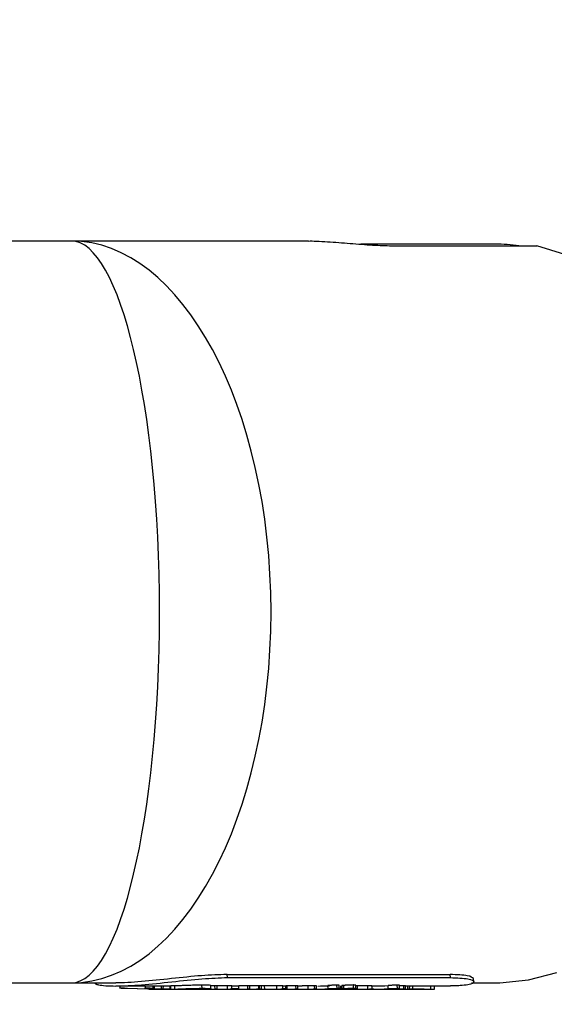
# Model space of a CAD drawing. Units: inches. Extents: x -448 to 927, y -122 to 157.
# Drawn here: x 12 to 13, y 13 to 16 of the extents above; entities that cross this region are included whole.
import ezdxf
from ezdxf import colors
from ezdxf.entities.mleader import LeaderData, LeaderLine
from ezdxf.math import Vec2, Vec3

# ---------------------------------------------------------------- set-up
doc = ezdxf.new("R2010")
doc.units = ezdxf.units.IN
doc.header["$MEASUREMENT"] = 0
doc.linetypes.add('SLD-Solid', pattern=[0])
doc.layers.get('0').update_dxf_attribs({"linetype": 'SLD-Solid'})
for name, color, linetype in [('EN VORTEX TEXT', 54, 'Continuous'), ('ES VORTEX TEXT', 82, 'Continuous'), ('FR VORTEX TEXT', 20, 'Continuous')]:
    doc.layers.add(name, color=color, linetype=linetype)
doc.styles.add('Vortex annotative', font='arial.ttf')

msp = doc.modelspace()

# ---------------------------------------------------------------- linework, layer by layer
at = {"color": 7, "linetype": 'Continuous', "lineweight": 25}
for p, q in [((11.7982, 15.1173), (10.735, 15.1173)), ((12.5495, 15.1173), (11.7982, 15.1173)), ((12.55, 15.1173), (12.5495, 15.1173)), ((13.1417, 15.1073), (12.7162, 15.1073)), ((12.8141, 15.1023), (13.2737, 15.1023)), ((12.2919, 12.7938), (12.999, 12.7938)), ((12.2934, 12.784), (12.2919, 12.7938)), ((13.0005, 12.784), (12.999, 12.7938)), ((11.598, 12.7673), (11.7982, 12.7673)), ((11.7982, 12.7673), (11.9396, 12.7673)), ((12.062, 12.7488), (12.0624, 12.7588)), ((12.0842, 12.7481), (12.0845, 12.7581)), ((12.09, 12.7482), (12.0903, 12.7582)), ((12.1112, 12.7487), (12.1116, 12.7587)), ((12.1263, 12.7476), (12.1261, 12.7576)), ((12.2129, 12.75), (12.2124, 12.76)), ((12.2405, 12.7491), (12.2401, 12.7591)), ((12.2538, 12.7477), (12.2536, 12.7577)), ((12.2933, 12.7477), (12.2931, 12.7577)), ((12.2934, 12.784), (13.0005, 12.784)), ((12.3577, 12.7477), (12.3575, 12.7577)), ((12.3948, 12.7577), (12.3923, 12.7577)), ((12.3925, 12.7477), (12.3923, 12.7577)), ((12.395, 12.7477), (12.3948, 12.7577)), ((12.4498, 12.7477), (12.4497, 12.7577)), ((12.5107, 12.7477), (12.5105, 12.7577)), ((12.5495, 12.7574), (12.5302, 12.7576)), ((12.5699, 12.7477), (12.5697, 12.7577)), ((12.6123, 12.7487), (12.6119, 12.7587)), ((12.6409, 12.7499), (12.6404, 12.7599)), ((12.6528, 12.7477), (12.6527, 12.7577)), ((12.6622, 12.7492), (12.6618, 12.7591)), ((12.6928, 12.7505), (12.6923, 12.7605)), ((12.7386, 12.7477), (12.7384, 12.7577)), ((12.8032, 12.7487), (12.8028, 12.7587)), ((12.8318, 12.7499), (12.8313, 12.7599)), ((12.8527, 12.7477), (12.8525, 12.7577)), ((12.8653, 12.7475), (12.8655, 12.7575)), ((12.8809, 12.7484), (12.8813, 12.7584)), ((12.9981, 12.7578), (13.0269, 12.7592)), ((13.0673, 12.7673), (13.1417, 12.7673)), ((11.9396, 12.7573), (12.1133, 12.7573)), ((11.952, 12.7573), (11.9516, 12.7508)), ((12.0433, 12.7473), (11.9711, 12.749)), ((11.976, 12.7505), (12.0412, 12.7478)), ((12.0412, 12.7478), (12.0326, 12.7504)), ((12.0443, 12.7474), (12.0433, 12.7473)), ((12.0443, 12.7473), (12.0484, 12.7473)), ((12.0484, 12.7473), (12.0828, 12.7473)), ((12.0764, 12.7473), (12.1126, 12.7477)), ((12.0828, 12.7473), (12.087, 12.7473)), ((12.1133, 12.7473), (12.1845, 12.7473)), ((12.1867, 12.7473), (12.2045, 12.7473)), ((12.2135, 12.7473), (12.2176, 12.7473)), ((12.2176, 12.7473), (12.3023, 12.7473)), ((12.3297, 12.7483), (12.3048, 12.7491)), ((12.3071, 12.7573), (12.3214, 12.7573)), ((12.3214, 12.7473), (12.3853, 12.7473)), ((12.3298, 12.7473), (12.3297, 12.7573)), ((12.3866, 12.7473), (12.4648, 12.7473)), ((12.3925, 12.7477), (12.395, 12.7477)), ((12.4114, 12.7475), (12.4112, 12.7575)), ((12.4648, 12.7473), (12.4736, 12.7473)), ((12.4683, 12.7573), (12.4768, 12.7573)), ((12.4684, 12.7481), (12.4786, 12.7473)), ((12.4736, 12.7473), (12.5072, 12.7473)), ((12.4826, 12.7573), (12.4785, 12.7573)), ((12.4786, 12.7473), (12.4785, 12.7573)), ((12.4786, 12.7473), (12.4826, 12.7473)), ((12.4826, 12.7473), (12.4826, 12.7573)), ((12.5146, 12.7474), (12.5072, 12.7476)), ((12.5161, 12.7573), (12.5302, 12.7573)), ((12.5161, 12.7477), (12.5496, 12.7474)), ((12.5302, 12.7473), (12.5622, 12.7473)), ((12.5496, 12.7474), (12.5495, 12.7574)), ((12.5622, 12.7473), (12.5697, 12.7473)), ((12.5704, 12.7473), (12.5998, 12.7473)), ((12.5998, 12.7573), (12.6163, 12.7573)), ((12.6034, 12.7473), (12.6163, 12.7473)), ((12.6163, 12.7473), (12.6456, 12.7473)), ((12.6562, 12.7473), (12.6621, 12.7473)), ((12.6621, 12.7473), (12.7455, 12.7473)), ((12.7568, 12.7474), (12.747, 12.7473)), ((12.7514, 12.7573), (12.7614, 12.7573)), ((12.7568, 12.7473), (12.7614, 12.7473)), ((12.7614, 12.7473), (12.7908, 12.7473)), ((12.7908, 12.7473), (12.805, 12.7473)), ((12.805, 12.7475), (12.8387, 12.7475)), ((12.805, 12.7473), (12.8414, 12.7473)), ((12.8414, 12.7473), (12.8853, 12.7473)), ((12.8577, 12.7573), (13.0004, 12.7573)), ((12.8699, 12.7573), (12.8696, 12.7481)), ((12.8702, 12.7478), (12.8702, 12.7478)), ((12.8853, 12.7473), (12.9447, 12.7473)), ((12.9379, 12.7473), (12.938, 12.7573)), ((12.9499, 12.7474), (12.9498, 12.7573))]:
    msp.add_line(p, q, dxfattribs=at)
at = {"color": 7, "linetype": 'Continuous', "lineweight": 25, "flags": 128}
for points in [[(13.3628, 15.0749), (13.2737, 15.1023)], [(13.1417, 12.7673), (13.157, 12.7675), (13.2479, 12.7769), (13.3375, 12.8004)], [(12.2408, 12.7489), (12.2406, 12.7539), (12.2404, 12.7588)], [(12.2606, 12.7475), (12.2605, 12.7525), (12.2604, 12.7575)], [(12.3639, 12.7475), (12.3639, 12.7525), (12.3638, 12.7575)], [(12.4013, 12.7476), (12.4012, 12.7526), (12.4011, 12.7576)], [(12.5162, 12.7476), (12.5162, 12.7526), (12.5161, 12.7576)], [(12.576, 12.7475), (12.5759, 12.7525), (12.5758, 12.7575)], [(12.6479, 12.7495), (12.6476, 12.7545), (12.6474, 12.7595)], [(12.6555, 12.7584), (12.6557, 12.7534), (12.6558, 12.7484)], [(12.7007, 12.7501), (12.7004, 12.755), (12.7002, 12.76)], [(12.7053, 12.7476), (12.7053, 12.7526), (12.7052, 12.7576)], [(12.8388, 12.7495), (12.8386, 12.7545), (12.8384, 12.7595)], [(12.8578, 12.7475), (12.8578, 12.7525), (12.8577, 12.7575)], [(12.0326, 12.7573), (12.0325, 12.7558), (12.0323, 12.7508)], [(12.0571, 12.7573), (12.0569, 12.7544), (12.0567, 12.7494)], [(12.1127, 12.7573), (12.1127, 12.7523), (12.1126, 12.7473)], [(12.301, 12.7473), (12.3086, 12.7473), (12.3112, 12.7474)], [(12.3072, 12.7474), (12.3072, 12.7524), (12.3071, 12.7574)], [(12.3214, 12.7573), (12.3224, 12.7573), (12.3297, 12.7573)], [(12.4684, 12.7474), (12.4684, 12.7524), (12.4683, 12.7574)], [(12.6456, 12.7473), (12.6463, 12.7473), (12.6536, 12.7473)], [(12.7515, 12.7475), (12.7515, 12.7525), (12.7514, 12.7575)]]:
    msp.add_lwpolyline(points, dxfattribs=at)
at = {"color": 7, "linetype": 'Continuous', "lineweight": 25}
for centre, radius, start, end in [((13.1416, 14.5222), 0.5851, 82.5582, 89.9912), ((12.5704, 13.3506), 0.5934, 270.9028, 274.0101), ((12.7614, 13.3504), 0.5931, 270.0009, 274.0106), ((12.2176, 13.3451), 0.5978, 266.9512, 270.7759), ((12.3214, 13.3448), 0.5976, 268.5871, 270.7971), ((12.3493, 13.3448), 0.5976, 270.4787, 270.8018), ((12.5704, 13.3454), 0.5981, 270.0009, 274.0106), ((12.5998, 13.3454), 0.5981, 270.0009, 274.0106), ((12.6163, 13.3448), 0.5975, 268.901, 270.7626), ((12.6621, 13.3448), 0.5976, 268.6614, 270.7972), ((12.7614, 13.3453), 0.598, 269.0529, 274.0109), ((12.7907, 13.3454), 0.5982, 270.001, 274.0082)]:
    msp.add_arc(centre, radius, start, end, dxfattribs=at)
for ratio in [0.237952, 0.538849]:
    msp.add_ellipse((11.7982, 13.9423), major_axis=(0, 1.175), ratio=ratio, start_param=3.141593, end_param=6.283185, dxfattribs=at)
for points, knots in [([(12.5495, 15.1173), (12.5495, 15.1173), (12.5631, 15.118), (12.6103, 15.1153), (12.6812, 15.1099), (12.7563, 15.1037), (12.7949, 15.1028), (12.8141, 15.1023)], [0, 0, 0, 0, 0.000015, 0.249998, 0.500002, 0.750027, 1, 1, 1, 1]), ([(12.2919, 12.7938), (12.2661, 12.7929), (12.2146, 12.7913), (12.1158, 12.7805), (12.0341, 12.7718), (11.9772, 12.7681), (11.95, 12.7669), (11.9396, 12.7673), (11.9396, 12.7673)], [0, 0, 0, 0, 0.24971, 0.499392, 0.749077, 0.874536, 0.999993, 1, 1, 1, 1]), ([(13.0727, 12.7807), (13.0691, 12.7842), (13.0619, 12.7913), (13.0201, 12.7929), (12.999, 12.7938)], [0, 0, 0, 0, 0.4957343, 1, 1, 1, 1]), ([(11.8727, 12.7673), (11.8754, 12.7651), (11.8825, 12.7594), (11.936, 12.7559), (12.0186, 12.7602), (12.1167, 12.7705), (12.216, 12.7815), (12.2676, 12.7832), (12.2934, 12.784)], [0, 0, 0, 0, 0.11389, 0.291651, 0.469413, 0.646789, 0.823588, 1, 1, 1, 1]), ([(11.8849, 12.7612), (11.8842, 12.7613), (11.8753, 12.7619), (11.8747, 12.7638), (11.8742, 12.7656)], [0, 0, 0, 0, 0.077319, 1, 1, 1, 1]), ([(12.1261, 12.7576), (12.1237, 12.7575), (12.1189, 12.7574), (12.1142, 12.7573), (12.1135, 12.7573), (12.1133, 12.7573)], [0, 0, 0, 0, 0.3819, 0.763223, 1, 1, 1, 1]), ([(12.2124, 12.76), (12.2063, 12.76), (12.1942, 12.7599), (12.1748, 12.7593), (12.1587, 12.7588), (12.1467, 12.7583), (12.1353, 12.7579), (12.1292, 12.7577), (12.1261, 12.7576)], [0, 0, 0, 0, 0.250061, 0.499648, 0.62492, 0.749956, 0.874953, 1, 1, 1, 1]), ([(12.2401, 12.7591), (12.2375, 12.7593), (12.2323, 12.7599), (12.2191, 12.76), (12.2124, 12.76)], [0, 0, 0, 0, 0.499151, 1, 1, 1, 1]), ([(12.2536, 12.7577), (12.2516, 12.7577), (12.2486, 12.7577), (12.2439, 12.7576), (12.2415, 12.7576), (12.2405, 12.7576)], [0, 0, 0, 0, 0.523873, 0.789104, 1, 1, 1, 1]), ([(12.2603, 12.7575), (12.2604, 12.7575), (12.2604, 12.7576), (12.2597, 12.7576), (12.2578, 12.7577), (12.2553, 12.7577), (12.2536, 12.7577)], [0, 0, 0, 0, 0.103479, 0.324975, 0.552012, 1, 1, 1, 1]), ([(12.2931, 12.7577), (12.2877, 12.7576), (12.2796, 12.7576), (12.266, 12.7575), (12.2592, 12.7574), (12.2558, 12.7573)], [0, 0, 0, 0, 0.499019, 0.749603, 1, 1, 1, 1]), ([(12.3068, 12.7574), (12.3069, 12.7574), (12.3072, 12.7575), (12.3051, 12.7576), (12.3005, 12.7577), (12.2955, 12.7577), (12.2931, 12.7577)], [0, 0, 0, 0, 0.098601, 0.399453, 0.700051, 1, 1, 1, 1]), ([(12.3575, 12.7577), (12.3555, 12.7577), (12.3515, 12.7577), (12.345, 12.7576), (12.3398, 12.7575), (12.336, 12.7574), (12.3326, 12.7574), (12.3306, 12.7573), (12.3297, 12.7573)], [0, 0, 0, 0, 0.249763, 0.499142, 0.625493, 0.749432, 0.874608, 1, 1, 1, 1]), ([(12.3638, 12.7575), (12.3638, 12.7575), (12.3639, 12.7576), (12.3634, 12.7576), (12.3621, 12.7576), (12.3601, 12.7577), (12.3584, 12.7577), (12.3575, 12.7577)], [0, 0, 0, 0, 0.01457, 0.25786, 0.507022, 0.753355, 1, 1, 1, 1]), ([(12.3923, 12.7577), (12.3896, 12.7577), (12.3842, 12.7576), (12.3741, 12.7575), (12.3671, 12.7574), (12.3638, 12.7574), (12.3638, 12.7574)], [0, 0, 0, 0, 0.33175, 0.664181, 0.99642, 1, 1, 1, 1]), ([(12.4011, 12.7576), (12.4011, 12.7576), (12.4012, 12.7576), (12.4008, 12.7576), (12.3994, 12.7577), (12.3974, 12.7577), (12.3957, 12.7577), (12.3948, 12.7577)], [0, 0, 0, 0, 0.001485, 0.250891, 0.50036, 0.749998, 1, 1, 1, 1]), ([(12.4497, 12.7577), (12.4439, 12.7577), (12.4324, 12.7576), (12.4183, 12.7575), (12.4112, 12.7575)], [0, 0, 0, 0, 0.503252, 1, 1, 1, 1]), ([(12.4683, 12.7574), (12.468, 12.7574), (12.4674, 12.7575), (12.4615, 12.7576), (12.4544, 12.7577), (12.4497, 12.7577)], [0, 0, 0, 0, 0.24163, 0.496875, 1, 1, 1, 1]), ([(12.5105, 12.7577), (12.5085, 12.7577), (12.5045, 12.7576), (12.4968, 12.7576), (12.4903, 12.7575), (12.4855, 12.7574), (12.4835, 12.7574), (12.4826, 12.7573)], [0, 0, 0, 0, 0.249949, 0.499956, 0.749414, 0.874587, 1, 1, 1, 1]), ([(12.5159, 12.7576), (12.5159, 12.7576), (12.5158, 12.7576), (12.5141, 12.7577), (12.5117, 12.7577), (12.5105, 12.7577)], [0, 0, 0, 0, 0.160782, 0.580277, 1, 1, 1, 1]), ([(12.5697, 12.7577), (12.5683, 12.7577), (12.5655, 12.7577), (12.5602, 12.7576), (12.5556, 12.7575), (12.552, 12.7575), (12.5503, 12.7574), (12.5495, 12.7574)], [0, 0, 0, 0, 0.2497866, 0.4995793, 0.7493632, 0.874637, 1, 1, 1, 1]), ([(12.5758, 12.7575), (12.5758, 12.7575), (12.5758, 12.7576), (12.5746, 12.7576), (12.5722, 12.7577), (12.5705, 12.7577), (12.5697, 12.7577)], [0, 0, 0, 0, 0.066666, 0.532471, 0.766097, 1, 1, 1, 1]), ([(12.6404, 12.7599), (12.6383, 12.7598), (12.6352, 12.7598), (12.6301, 12.7597), (12.6262, 12.7595), (12.6222, 12.7594), (12.617, 12.7591), (12.614, 12.7589), (12.6119, 12.7587)], [0, 0, 0, 0, 0.2519303, 0.3811427, 0.5026947, 0.6258067, 0.7502794, 1, 1, 1, 1]), ([(12.6474, 12.7595), (12.6474, 12.7595), (12.6475, 12.7596), (12.6468, 12.7597), (12.6453, 12.7598), (12.6432, 12.7598), (12.6413, 12.7598), (12.6404, 12.7599)], [0, 0, 0, 0, 0.046626, 0.278274, 0.5231, 0.761432, 1, 1, 1, 1]), ([(12.6618, 12.7591), (12.6599, 12.759), (12.6571, 12.7587), (12.6556, 12.7585), (12.6556, 12.7584), (12.6556, 12.7584)], [0, 0, 0, 0, 0.53, 0.796399, 1, 1, 1, 1]), ([(12.6923, 12.7605), (12.6901, 12.7604), (12.6869, 12.7604), (12.6815, 12.7603), (12.6773, 12.7601), (12.673, 12.7599), (12.6688, 12.7596), (12.6649, 12.7594), (12.6628, 12.7592), (12.6618, 12.7591)], [0, 0, 0, 0, 0.249744, 0.37776, 0.499896, 0.624411, 0.749831, 0.874813, 1, 1, 1, 1]), ([(12.7001, 12.76), (12.7001, 12.7601), (12.7002, 12.7602), (12.6984, 12.7604), (12.6953, 12.7604), (12.6933, 12.7605), (12.6923, 12.7605)], [0, 0, 0, 0, 0.066618, 0.532003, 0.765877, 1, 1, 1, 1]), ([(12.7384, 12.7577), (12.7358, 12.7577), (12.7305, 12.7577), (12.7209, 12.7576), (12.7105, 12.7575), (12.7034, 12.7574), (12.6999, 12.7573)], [0, 0, 0, 0, 0.25016, 0.500182, 0.75012, 1, 1, 1, 1]), ([(12.7511, 12.7575), (12.7512, 12.7575), (12.7515, 12.7575), (12.7484, 12.7576), (12.7424, 12.7577), (12.7384, 12.7577)], [0, 0, 0, 0, 0.092726, 0.395524, 1, 1, 1, 1]), ([(12.8313, 12.7599), (12.8293, 12.7598), (12.8261, 12.7598), (12.8211, 12.7597), (12.8171, 12.7595), (12.8131, 12.7594), (12.808, 12.7591), (12.8049, 12.7589), (12.8028, 12.7587)], [0, 0, 0, 0, 0.25193, 0.381143, 0.502695, 0.625807, 0.750279, 1, 1, 1, 1]), ([(12.8383, 12.7595), (12.8383, 12.7595), (12.8384, 12.7596), (12.8377, 12.7597), (12.8363, 12.7598), (12.8341, 12.7598), (12.8323, 12.7598), (12.8313, 12.7599)], [0, 0, 0, 0, 0.045975, 0.277795, 0.522773, 0.761269, 1, 1, 1, 1]), ([(12.8525, 12.7577), (12.8505, 12.7577), (12.8474, 12.7576), (12.8424, 12.7576), (12.8398, 12.7575), (12.8385, 12.7575)], [0, 0, 0, 0, 0.4983407, 0.7489793, 1, 1, 1, 1]), ([(12.8576, 12.7575), (12.8574, 12.7576), (12.8572, 12.7576), (12.855, 12.7577), (12.8534, 12.7577), (12.8525, 12.7577)], [0, 0, 0, 0, 0.481502, 0.740573, 1, 1, 1, 1]), ([(13.0005, 12.784), (13.021, 12.7831), (13.0621, 12.7815), (13.08, 12.7706), (13.0624, 12.7598), (13.021, 12.7581), (13.0003, 12.7573)], [0, 0, 0, 0, 0.24906, 0.498649, 0.749056, 1, 1, 1, 1]), ([(13.0741, 12.7709), (13.0739, 12.7726), (13.0736, 12.7758), (13.0732, 12.7791), (13.073, 12.7807)], [0, 0, 0, 0, 0.500005, 1, 1, 1, 1]), ([(11.9573, 12.7498), (11.9557, 12.75), (11.9534, 12.7502), (11.9519, 12.7506), (11.9515, 12.7508), (11.9519, 12.751), (11.9533, 12.7511), (11.9557, 12.7512), (11.9572, 12.7512)], [0, 0, 0, 0, 0.250457, 0.376553, 0.501396, 0.626026, 0.751499, 1, 1, 1, 1]), ([(11.9572, 12.7512), (11.9585, 12.7512), (11.961, 12.7512), (11.9657, 12.751), (11.9709, 12.7508), (11.9743, 12.7506), (11.976, 12.7505)], [0, 0, 0, 0, 0.249558, 0.498924, 0.749013, 1, 1, 1, 1]), ([(11.9711, 12.749), (11.9683, 12.7491), (11.9632, 12.7494), (11.9592, 12.7497), (11.9573, 12.7498)], [0, 0, 0, 0, 0.5336808, 1, 1, 1, 1]), ([(12.0326, 12.7504), (12.0323, 12.7506), (12.0318, 12.7509), (12.0346, 12.7512), (12.037, 12.7512), (12.0382, 12.7512)], [0, 0, 0, 0, 0.500252, 0.750094, 1, 1, 1, 1]), ([(12.0382, 12.7512), (12.04, 12.7512), (12.0435, 12.7511), (12.0493, 12.7509), (12.0537, 12.7506), (12.0581, 12.7503), (12.0607, 12.7501), (12.0624, 12.7499)], [0, 0, 0, 0, 0.248657, 0.497991, 0.623804, 0.749267, 1, 1, 1, 1]), ([(12.0568, 12.7497), (12.0567, 12.7496), (12.0565, 12.7495), (12.0571, 12.7493), (12.0588, 12.7491), (12.0605, 12.7489), (12.0615, 12.7489), (12.062, 12.7488)], [0, 0, 0, 0, 0.2496425, 0.4992982, 0.7490528, 0.8745013, 1, 1, 1, 1]), ([(12.062, 12.7488), (12.0636, 12.7487), (12.0667, 12.7485), (12.0728, 12.7483), (12.078, 12.7481), (12.0819, 12.7481), (12.0834, 12.7481), (12.0842, 12.7481)], [0, 0, 0, 0, 0.251046, 0.50137, 0.75058, 0.875292, 1, 1, 1, 1]), ([(12.0842, 12.7481), (12.0856, 12.7481), (12.0878, 12.7481), (12.0892, 12.7482), (12.0898, 12.7482), (12.09, 12.7482)], [0, 0, 0, 0, 0.497999, 0.748857, 1, 1, 1, 1]), ([(12.09, 12.7482), (12.0923, 12.7484), (12.0968, 12.7486), (12.1064, 12.7487), (12.1112, 12.7487)], [0, 0, 0, 0, 0.500042, 1, 1, 1, 1]), ([(12.1133, 12.7473), (12.1135, 12.7473), (12.1142, 12.7473), (12.1182, 12.7473), (12.1225, 12.7475), (12.125, 12.7475), (12.1263, 12.7476)], [0, 0, 0, 0, 0.2362479, 0.6174998, 0.8086941, 1, 1, 1, 1]), ([(12.1263, 12.7476), (12.1294, 12.7477), (12.1355, 12.7479), (12.1469, 12.7483), (12.159, 12.7488), (12.1752, 12.7493), (12.1946, 12.7499), (12.2068, 12.75), (12.2129, 12.75)], [0, 0, 0, 0, 0.125647, 0.251114, 0.376337, 0.501687, 0.750776, 1, 1, 1, 1]), ([(12.1593, 12.7477), (12.1582, 12.7476), (12.1566, 12.7476), (12.1558, 12.7475), (12.156, 12.7474), (12.1603, 12.7474), (12.1657, 12.7474), (12.1693, 12.7473)], [0, 0, 0, 0, 0.1251, 0.185874, 0.250371, 0.500032, 1, 1, 1, 1]), ([(12.19, 12.7483), (12.1878, 12.7482), (12.1836, 12.7482), (12.177, 12.7481), (12.1713, 12.748), (12.1669, 12.7479), (12.1626, 12.7478), (12.1604, 12.7477), (12.1593, 12.7477)], [0, 0, 0, 0, 0.2497242, 0.4990543, 0.6275419, 0.7504058, 0.8743861, 1, 1, 1, 1]), ([(12.1693, 12.7473), (12.177, 12.7473), (12.1863, 12.7472), (12.1877, 12.7473), (12.188, 12.7473)], [0, 0, 0, 0, 0.823456, 1, 1, 1, 1]), ([(12.2077, 12.7479), (12.206, 12.748), (12.2026, 12.7482), (12.1942, 12.7482), (12.19, 12.7483)], [0, 0, 0, 0, 0.500394, 1, 1, 1, 1]), ([(12.2135, 12.7477), (12.212, 12.7477), (12.2091, 12.7478), (12.2082, 12.7478), (12.2077, 12.7479)], [0, 0, 0, 0, 0.4981482, 1, 1, 1, 1]), ([(12.2129, 12.75), (12.2195, 12.75), (12.2328, 12.7499), (12.238, 12.7494), (12.2405, 12.7491)], [0, 0, 0, 0, 0.5005, 1, 1, 1, 1]), ([(12.2355, 12.7483), (12.2339, 12.7483), (12.2308, 12.7481), (12.2249, 12.7479), (12.2197, 12.7478), (12.2158, 12.7477), (12.2143, 12.7477), (12.2135, 12.7477)], [0, 0, 0, 0, 0.251175, 0.501482, 0.750583, 0.875313, 1, 1, 1, 1]), ([(12.2257, 12.7473), (12.2277, 12.7474), (12.2308, 12.7474), (12.2359, 12.7475), (12.2399, 12.7476), (12.2438, 12.7476), (12.2488, 12.7477), (12.2518, 12.7477), (12.2538, 12.7477)], [0, 0, 0, 0, 0.250463, 0.377268, 0.501122, 0.624769, 0.751014, 1, 1, 1, 1]), ([(12.2405, 12.7491), (12.2407, 12.749), (12.241, 12.7489), (12.2404, 12.7487), (12.2388, 12.7486), (12.237, 12.7484), (12.236, 12.7484), (12.2355, 12.7483)], [0, 0, 0, 0, 0.249605, 0.49913, 0.749054, 0.874498, 1, 1, 1, 1]), ([(12.2538, 12.7477), (12.2555, 12.7477), (12.258, 12.7477), (12.2599, 12.7476), (12.2606, 12.7476), (12.2606, 12.7475), (12.2598, 12.7474), (12.2582, 12.7474), (12.2567, 12.7474), (12.2559, 12.7473)], [0, 0, 0, 0, 0.248836, 0.375041, 0.49841, 0.624444, 0.748807, 0.874266, 1, 1, 1, 1]), ([(12.2559, 12.7473), (12.2593, 12.7474), (12.2661, 12.7475), (12.2798, 12.7476), (12.2879, 12.7477), (12.2933, 12.7477)], [0, 0, 0, 0, 0.251117, 0.501803, 1, 1, 1, 1]), ([(12.2933, 12.7477), (12.2957, 12.7477), (12.3006, 12.7477), (12.3054, 12.7476), (12.3074, 12.7474), (12.3073, 12.7473), (12.3041, 12.7473), (12.3023, 12.7473)], [0, 0, 0, 0, 0.192725, 0.386967, 0.580693, 0.7763, 1, 1, 1, 1]), ([(12.3298, 12.7473), (12.3318, 12.7474), (12.3348, 12.7474), (12.3399, 12.7475), (12.3451, 12.7476), (12.3503, 12.7476), (12.3548, 12.7477), (12.3567, 12.7477), (12.3577, 12.7477)], [0, 0, 0, 0, 0.2505892, 0.374833, 0.501301, 0.7502401, 0.875081, 1, 1, 1, 1]), ([(12.3543, 12.7473), (12.3575, 12.7473), (12.3638, 12.7474), (12.3743, 12.7475), (12.3844, 12.7476), (12.3898, 12.7477), (12.3925, 12.7477)], [0, 0, 0, 0, 0.251247, 0.501476, 0.751217, 1, 1, 1, 1]), ([(12.3577, 12.7477), (12.3594, 12.7477), (12.3619, 12.7477), (12.3636, 12.7476), (12.3641, 12.7476), (12.3637, 12.7475), (12.3624, 12.7474), (12.3603, 12.7474), (12.3586, 12.7473), (12.3577, 12.7473)], [0, 0, 0, 0, 0.248514, 0.374689, 0.498164, 0.622109, 0.74862, 0.874201, 1, 1, 1, 1]), ([(12.3953, 12.7474), (12.3933, 12.7473), (12.3903, 12.7473), (12.3865, 12.7473), (12.3852, 12.7473)], [0, 0, 0, 0, 0.655896, 1, 1, 1, 1]), ([(12.3892, 12.7473), (12.3892, 12.7473), (12.3892, 12.7473), (12.3906, 12.7473), (12.3927, 12.7473), (12.394, 12.7473), (12.3947, 12.7473)], [0, 0, 0, 0, 0.100915, 0.549015, 0.774389, 1, 1, 1, 1]), ([(12.3947, 12.7473), (12.3958, 12.7473), (12.3981, 12.7473), (12.4023, 12.7474), (12.4069, 12.7474), (12.4099, 12.7474), (12.4114, 12.7475)], [0, 0, 0, 0, 0.2508652, 0.5007811, 0.7504025, 1, 1, 1, 1]), ([(12.395, 12.7477), (12.3967, 12.7477), (12.3992, 12.7477), (12.401, 12.7476), (12.4014, 12.7476), (12.4009, 12.7475), (12.3992, 12.7474), (12.3968, 12.7474), (12.3953, 12.7474)], [0, 0, 0, 0, 0.248588, 0.373339, 0.4983, 0.620041, 0.748961, 1, 1, 1, 1]), ([(12.4112, 12.7575), (12.4098, 12.7574), (12.4069, 12.7574), (12.4033, 12.7574), (12.4015, 12.7574), (12.4011, 12.7574)], [0, 0, 0, 0, 0.437639, 0.874431, 1, 1, 1, 1]), ([(12.4114, 12.7475), (12.4184, 12.7475), (12.4326, 12.7476), (12.4441, 12.7477), (12.4498, 12.7477)], [0, 0, 0, 0, 0.497981, 1, 1, 1, 1]), ([(12.4498, 12.7477), (12.4546, 12.7477), (12.4618, 12.7476), (12.4674, 12.7475), (12.4689, 12.7474), (12.4674, 12.7473), (12.4642, 12.7473), (12.4626, 12.7473)], [0, 0, 0, 0, 0.332319, 0.501089, 0.665424, 0.826467, 1, 1, 1, 1]), ([(12.4684, 12.7489), (12.4693, 12.7489), (12.4718, 12.749), (12.4754, 12.749), (12.4783, 12.749), (12.4785, 12.749)], [0, 0, 0, 0, 0.345741, 0.952622, 1, 1, 1, 1]), ([(12.4826, 12.7473), (12.4836, 12.7474), (12.4856, 12.7474), (12.4904, 12.7475), (12.497, 12.7476), (12.5033, 12.7476), (12.5078, 12.7477), (12.5097, 12.7477), (12.5107, 12.7477)], [0, 0, 0, 0, 0.12587, 0.251378, 0.50087, 0.750213, 0.875074, 1, 1, 1, 1]), ([(12.5107, 12.7477), (12.5119, 12.7477), (12.5144, 12.7477), (12.5162, 12.7476), (12.5165, 12.7475), (12.5153, 12.7474), (12.5146, 12.7474)], [0, 0, 0, 0, 0.249379, 0.498971, 0.748917, 1, 1, 1, 1]), ([(12.5496, 12.7474), (12.5513, 12.7475), (12.5548, 12.7475), (12.5604, 12.7476), (12.5648, 12.7476), (12.5679, 12.7477), (12.5692, 12.7477), (12.5699, 12.7477)], [0, 0, 0, 0, 0.25091, 0.500887, 0.750236, 0.875093, 1, 1, 1, 1]), ([(12.5713, 12.7473), (12.5703, 12.7473), (12.5683, 12.7473), (12.5657, 12.7473), (12.5645, 12.7473)], [0, 0, 0, 0, 0.500208, 1, 1, 1, 1]), ([(12.5699, 12.7477), (12.5714, 12.7477), (12.5746, 12.7477), (12.5763, 12.7476), (12.5758, 12.7475), (12.5738, 12.7474), (12.5722, 12.7474), (12.5713, 12.7473)], [0, 0, 0, 0, 0.249114, 0.498659, 0.748345, 0.874022, 1, 1, 1, 1]), ([(12.6123, 12.7487), (12.6143, 12.7489), (12.6174, 12.7491), (12.6226, 12.7494), (12.6266, 12.7496), (12.6306, 12.7497), (12.6357, 12.7498), (12.6388, 12.7499), (12.6409, 12.7499)], [0, 0, 0, 0, 0.250758, 0.374746, 0.498786, 0.623764, 0.749041, 1, 1, 1, 1]), ([(12.6242, 12.7473), (12.6263, 12.7474), (12.6294, 12.7474), (12.6346, 12.7475), (12.6386, 12.7476), (12.6426, 12.7476), (12.6464, 12.7476), (12.6499, 12.7477), (12.6519, 12.7477), (12.6528, 12.7477)], [0, 0, 0, 0, 0.250482, 0.3765, 0.500814, 0.621779, 0.750561, 0.87524, 1, 1, 1, 1]), ([(12.6409, 12.7499), (12.6426, 12.7499), (12.6453, 12.7498), (12.6473, 12.7497), (12.648, 12.7496), (12.6478, 12.7494), (12.6461, 12.7491), (12.6434, 12.7489), (12.6416, 12.7487)], [0, 0, 0, 0, 0.248851, 0.377134, 0.498753, 0.624149, 0.749323, 1, 1, 1, 1]), ([(12.6528, 12.7477), (12.6546, 12.7477), (12.6573, 12.7477), (12.6593, 12.7476), (12.66, 12.7476), (12.6598, 12.7475), (12.6581, 12.7474), (12.6554, 12.7474), (12.6536, 12.7473)], [0, 0, 0, 0, 0.248859, 0.377091, 0.498772, 0.624248, 0.74934, 1, 1, 1, 1]), ([(12.6636, 12.7482), (12.6617, 12.7482), (12.6587, 12.7482), (12.6565, 12.7483), (12.6557, 12.7484), (12.6559, 12.7485), (12.6571, 12.7487), (12.6592, 12.7489), (12.6612, 12.7491), (12.6622, 12.7492)], [0, 0, 0, 0, 0.248771, 0.376317, 0.498421, 0.623295, 0.748739, 0.87424, 1, 1, 1, 1]), ([(12.6622, 12.7492), (12.6644, 12.7493), (12.6678, 12.7496), (12.6734, 12.7499), (12.6778, 12.7501), (12.682, 12.7503), (12.686, 12.7504), (12.6897, 12.7505), (12.6918, 12.7505), (12.6928, 12.7505)], [0, 0, 0, 0, 0.250093, 0.375893, 0.500581, 0.622612, 0.750401, 0.875155, 1, 1, 1, 1]), ([(12.6945, 12.7492), (12.6922, 12.749), (12.6888, 12.7488), (12.6832, 12.7485), (12.6788, 12.7484), (12.6744, 12.7483), (12.6704, 12.7482), (12.6668, 12.7482), (12.6647, 12.7482), (12.6636, 12.7482)], [0, 0, 0, 0, 0.2500849, 0.3754541, 0.5006231, 0.6255709, 0.7504165, 0.8751623, 1, 1, 1, 1]), ([(12.6704, 12.7473), (12.6725, 12.7474), (12.6756, 12.7474), (12.6808, 12.7475), (12.6848, 12.7476), (12.6888, 12.7476), (12.6925, 12.7476), (12.6959, 12.7477), (12.6979, 12.7477), (12.6988, 12.7477)], [0, 0, 0, 0, 0.250091, 0.373526, 0.50065, 0.62343, 0.750432, 0.87517, 1, 1, 1, 1]), ([(12.6928, 12.7505), (12.6947, 12.7505), (12.6986, 12.7504), (12.7008, 12.7502), (12.7007, 12.7499), (12.6995, 12.7497), (12.6974, 12.7494), (12.6955, 12.7492), (12.6945, 12.7492)], [0, 0, 0, 0, 0.249082, 0.497839, 0.6239, 0.748446, 0.874079, 1, 1, 1, 1]), ([(12.6988, 12.7477), (12.7005, 12.7477), (12.7029, 12.7477), (12.7048, 12.7476), (12.7054, 12.7476), (12.7053, 12.7475), (12.7043, 12.7474), (12.7024, 12.7474), (12.7008, 12.7474), (12.7, 12.7473)], [0, 0, 0, 0, 0.248749, 0.375904, 0.498329, 0.624414, 0.748776, 0.874246, 1, 1, 1, 1]), ([(12.7, 12.7473), (12.7035, 12.7474), (12.7106, 12.7475), (12.7211, 12.7476), (12.729, 12.7476), (12.7347, 12.7477), (12.7373, 12.7477), (12.7386, 12.7477)], [0, 0, 0, 0, 0.25044, 0.500394, 0.750039, 0.875007, 1, 1, 1, 1]), ([(12.7386, 12.7477), (12.7427, 12.7477), (12.7488, 12.7476), (12.7518, 12.7475), (12.7512, 12.7473), (12.7465, 12.7473), (12.7434, 12.7473)], [0, 0, 0, 0, 0.331896, 0.498457, 0.665822, 1, 1, 1, 1]), ([(12.8032, 12.7487), (12.8053, 12.7489), (12.8083, 12.7491), (12.8135, 12.7494), (12.8176, 12.7496), (12.8216, 12.7497), (12.8266, 12.7498), (12.8297, 12.7499), (12.8318, 12.7499)], [0, 0, 0, 0, 0.250758, 0.374746, 0.498786, 0.623764, 0.749041, 1, 1, 1, 1]), ([(12.8318, 12.7499), (12.8336, 12.7499), (12.8363, 12.7498), (12.8382, 12.7497), (12.8389, 12.7496), (12.8387, 12.7494), (12.8371, 12.7491), (12.8344, 12.7489), (12.8326, 12.7487)], [0, 0, 0, 0, 0.248847, 0.377123, 0.498748, 0.624117, 0.749318, 1, 1, 1, 1]), ([(12.8523, 12.7473), (12.8502, 12.7473), (12.8471, 12.7473), (12.842, 12.7473), (12.8395, 12.7473), (12.8382, 12.7473)], [0, 0, 0, 0, 0.4989348, 0.7494928, 1, 1, 1, 1]), ([(12.8387, 12.7475), (12.8412, 12.7476), (12.8451, 12.7476), (12.8498, 12.7477), (12.8517, 12.7477), (12.8527, 12.7477)], [0, 0, 0, 0, 0.499656, 0.749745, 1, 1, 1, 1]), ([(12.8527, 12.7477), (12.8543, 12.7477), (12.8573, 12.7476), (12.8582, 12.7475), (12.8571, 12.7474), (12.8548, 12.7474), (12.8531, 12.7473), (12.8523, 12.7473)], [0, 0, 0, 0, 0.248379, 0.497796, 0.748146, 0.873947, 1, 1, 1, 1]), ([(12.8578, 12.7476), (12.8588, 12.7476), (12.8617, 12.7475), (12.8639, 12.7475), (12.8653, 12.7475)], [0, 0, 0, 0, 0.348564, 1, 1, 1, 1]), ([(12.8653, 12.7475), (12.8663, 12.7475), (12.8683, 12.7476), (12.8701, 12.7476), (12.8709, 12.7477), (12.8704, 12.7477), (12.8702, 12.7478)], [0, 0, 0, 0, 0.251193, 0.499137, 0.747574, 1, 1, 1, 1]), ([(12.8702, 12.7478), (12.8697, 12.7478), (12.8687, 12.748), (12.8705, 12.7482), (12.8743, 12.7484), (12.8787, 12.7484), (12.8809, 12.7484)], [0, 0, 0, 0, 0.251443, 0.500845, 0.74948, 1, 1, 1, 1]), ([(12.8809, 12.7484), (12.8851, 12.7484), (12.8934, 12.7483), (12.9094, 12.748), (12.9254, 12.7476), (12.9338, 12.7474), (12.9379, 12.7473)], [0, 0, 0, 0, 0.249023, 0.498629, 0.749036, 1, 1, 1, 1]), ([(12.9379, 12.7473), (12.9411, 12.7473), (12.9475, 12.7472), (12.9509, 12.7473), (12.9498, 12.7474), (12.9498, 12.7474)], [0, 0, 0, 0, 0.49749, 0.993872, 1, 1, 1, 1])]:
    msp.add_open_spline(points, degree=3, knots=knots, dxfattribs=at)

# ---------------------------------------------------------------- leaders
at = {"layer": 'EN VORTEX TEXT'}
ml = msp.add_multileader_mtext('Standard', dxfattribs=at)
ml.set_content('\\A1;\\pxl3,ql;NOTES:^I\\P\\P1) “BY INSTALLER/BY CONTRACTOR“ MAY REFER TO\\P    SERVICE PROVIDERS OTHER THAN THE EQUIPMENT\\P    MANUFACTURER. PLEASE REFER TO PROJECT \\P    SPECIFICATION FOR DETAILS OF RESPONSIBILITY.\\P\\P2) POLYMER ENCAPSULATED ASSEMBLY\\P    NO EARTH GROUNDING AND NO BONDING RECOMMENDED \\P    FOR SPRAYLINK{\\H0.7x;\\STM^ ;\\H1.42857x; SYSTEM\\P    FOLLOW LOCAL CODE \\P\\P3) REFER TO INSTALLATION GUIDE FOR MORE DETAILS.}', color=256, style='Vortex annotative')
ml.set_leader_properties(color=256, lineweight=18)
ml.build(insert=Vec2(0, 0))
ml.multileader.update_dxf_attribs({"text_left_attachment_type": 5, "text_right_attachment_type": 5, "dogleg_length": 0, "arrow_head_size": 0.5625, "scale": 6})
ctx = ml.context
ctx.base_point, ctx.scale, ctx.char_height, ctx.arrow_head_size, ctx.landing_gap_size, ctx.plane_origin = Vec3(19.7152, 49.809), 6, 0.5625, 0.5625, 0.75, Vec3(-112.0608, 85.0901)
ctx.left_attachment, ctx.right_attachment, ctx.text_align_type = 5, 5, 2
notes = []
notes.append((ctx, [(0, (0, 0, 0), (0, 0), (1, 0), 1, [])]))
ctx.mtext.insert, ctx.mtext.width, ctx.mtext.alignment, ctx.mtext.flow_direction = Vec3(44.1735, 61.8866), 81.992582, 3, 5
ml = msp.add_multileader_mtext('Standard', dxfattribs=at)
ml.set_content('\\A1;CONCRETE\\PSLAB', color=256, style='Vortex annotative')
ml.set_leader_properties(color=256, lineweight=18)
ml.build(insert=Vec2(0, 0))
ml.multileader.update_dxf_attribs({"text_left_attachment_type": 5, "text_right_attachment_type": 5, "dogleg_length": 0, "arrow_head_size": 0.5625, "scale": 6})
ctx = ml.context
ctx.base_point, ctx.scale, ctx.char_height, ctx.arrow_head_size, ctx.landing_gap_size, ctx.plane_origin = Vec3(-16.628, 19.7324), 6, 0.5625, 0.5625, 0.75, Vec3(42.8279, 45.9494)
ctx.left_attachment, ctx.right_attachment = 5, 5
notes.append((ctx, [(0, (0, 0, 0), (0, 0), (1, 0), 1, [])]))
ctx.mtext.insert, ctx.mtext.width, ctx.mtext.flow_direction = Vec3(-15.878, 21.3645), 27.678902, 5
at = {"layer": 'ES VORTEX TEXT'}
ml = msp.add_multileader_mtext('Standard', dxfattribs=at)
ml.set_content('LOSA DE \\PHORMIGÓN', color=256, style='Vortex annotative')
ml.set_leader_properties(color=256, lineweight=18)
ml.build(insert=Vec2(0, 0))
ml.multileader.update_dxf_attribs({"text_left_attachment_type": 5, "text_right_attachment_type": 5, "dogleg_length": 0, "arrow_head_size": 0.5625, "scale": 6})
ctx = ml.context
ctx.base_point, ctx.scale, ctx.char_height, ctx.arrow_head_size, ctx.landing_gap_size, ctx.plane_origin = Vec3(-16.7621, 19.6275), 6, 0.5625, 0.5625, 0.75, Vec3(-2.3086, 76.0266)
ctx.left_attachment, ctx.right_attachment = 5, 5
notes.append((ctx, [(0, (0, 0, 0), (0, 0), (1, 0), 1, [])]))
ctx.mtext.insert, ctx.mtext.width, ctx.mtext.defined_height, ctx.mtext.flow_direction = Vec3(-16.0121, 21.3919), 10.188861, 2.07, 5
at = {"layer": 'FR VORTEX TEXT'}
ml = msp.add_multileader_mtext('Standard', dxfattribs=at)
ml.set_content("\\A1;NOTES:^I\\P\\pi3;\\P\\pi0,q*;1) TÂCHE DE L'INSTALLATEUR OU DE L'ENTREPRENEUR, \\P\\pql;    RECOURS POSSIBLE À DES FOURNISSEURS DE SERVICES\\P    AUTRES QUE LE FABRICANT DE L'ÉQUIPEMENT.\\P    CONSULTEZ LE CAHIER DES CHARGES DU PROJET POUR\\P    LES DÉTAILS PROPRES À LA RESPONSABILITÉ.\\P\\pl3;\\P\\pl0,q*;2) ASSEMBLAGE ENCAPSULÉ EN POLYMÈRE\\P\\pql;    AUCUNE MISE À LA TERRE ET AUCUNE LIAISON DE MASSES \\P    RECOMMANDÉES POUR LE SYSTÈME SPRAYLINK{\\H0.7x;\\SMC^ ;\\H1.42857x;.\\P    SUIVEZ LE CODE LOCAL.\\P\\P\\pq*;3) SE RÉFÉRER AU GUIDE D'INSTALLATION POUR PLUS \\P    DE DÉTAILS.}", color=256, style='Vortex annotative')
ml.set_leader_properties(color=256, lineweight=18)
ml.build(insert=Vec2(0, 0))
ml.multileader.update_dxf_attribs({"text_left_attachment_type": 5, "text_right_attachment_type": 5, "dogleg_length": 0, "arrow_head_size": 0.5625, "scale": 6})
ctx = ml.context
ctx.base_point, ctx.scale, ctx.char_height, ctx.arrow_head_size, ctx.landing_gap_size, ctx.plane_origin = Vec3(-39.2226, 46.3341), 6, 0.5625, 0.5625, 0.75, Vec3(-71.0332, 119.848)
ctx.left_attachment, ctx.right_attachment = 5, 5
notes.append((ctx, [(0, (0, 0, 0), (0, 0), (1, 0), 1, [])]))
ctx.mtext.insert, ctx.mtext.width, ctx.mtext.flow_direction = Vec3(-38.4726, 61.4417), 44.54206, 5
ml = msp.add_multileader_mtext('Standard', dxfattribs=at)
ml.set_content('\\A1;DALLE DE \\PBÉTON', color=256, style='Vortex annotative')
ml.set_leader_properties(color=256, lineweight=18)
ml.build(insert=Vec2(0, 0))
ml.multileader.update_dxf_attribs({"text_left_attachment_type": 5, "text_right_attachment_type": 5, "dogleg_length": 0, "arrow_head_size": 0.5625, "scale": 6})
ctx = ml.context
ctx.base_point, ctx.scale, ctx.char_height, ctx.arrow_head_size, ctx.landing_gap_size, ctx.plane_origin = Vec3(-16.8385, 19.63), 6, 0.5625, 0.5625, 0.75, Vec3(10.1964, 81.6671)
ctx.left_attachment, ctx.right_attachment = 5, 5
notes.append((ctx, [(0, (0, 0, 0), (0, 0), (1, 0), 1, [])]))
ctx.mtext.insert, ctx.mtext.width, ctx.mtext.flow_direction = Vec3(-16.0885, 21.3845), 7.668925, 5
for ctx, leaders in notes:
    for number, flags, end, landing, length, lines in leaders:
        leader = LeaderData()
        leader.index, (leader.has_last_leader_line, leader.has_dogleg_vector, leader.attachment_direction) = number, flags
        leader.last_leader_point, leader.dogleg_vector, leader.dogleg_length = Vec3(end), Vec3(landing), length
        for number, points, colour, breaks in lines:
            line = LeaderLine()
            line.index, line.vertices, line.color, line.breaks = number, Vec3.list(points), colors.encode_raw_color(colour), breaks
            leader.lines.append(line)
        ctx.leaders.append(leader)

doc.saveas('drawing.dxf')
